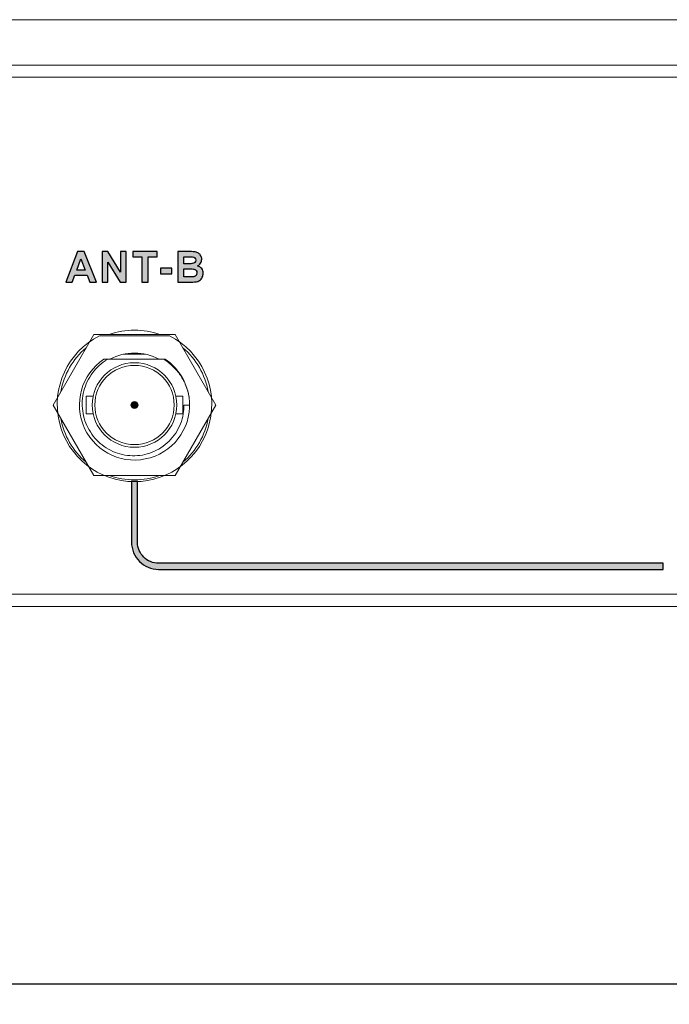
# Model space of a CAD drawing. Units: millimetres. Extents: x 256 to 1253, y -188 to 515.
# Drawn here: x 636 to 689, y -8 to 72 of the extents above; entities that cross this region are included whole.
import ezdxf

# ---------------------------------------------------------------- set-up
doc = ezdxf.new("R2010")
doc.units = ezdxf.units.MM
doc.header["$MEASUREMENT"] = 0
doc.layers.add('_Layer_', color=7, linetype='Continuous')
doc.styles.add('SLDTEXTSTYLE0', font='txt')
doc.dimstyles.new('ISO-25', dxfattribs={"dimtxt": 10, "dimasz": 10, "dimexe": 1.25, "dimexo": 0.625, "dimtad": 1, "dimdec": 0, "dimtxsty": 'SLDTEXTSTYLE0', "dimcen": 2.5, "dimadec": 0, "dimazin": 0, "dimtfac": 1, "dimtdec": 0, "dimtmove": 0, "dimatfit": 3, "dimfxl": 1, "dimarcsym": 0})

# ---------------------------------------------------------------- blocks, each defined once
blk = doc.blocks.new('*D16')
at = {"layer": '_Layer_', "color": 0, "lineweight": -2, "transparency": 16777216}
for p, q in [((372.149, 45.733), (372.149, -7.619)), ((792.154, 45.733), (792.154, -7.619)), ((382.149, -6.369), (782.154, -6.369))]:
    blk.add_line(p, q, dxfattribs=at)
at = {"layer": '_Layer_', "color": 0, "transparency": 16777216}
for points in [[(382.149, -4.702), (382.149, -8.036), (372.149, -6.369)], [(782.154, -4.702), (782.154, -8.036), (792.154, -6.369)]]:
    blk.add_solid(points, dxfattribs=at)
at = {"layer": 'Defpoints', "color": 0, "transparency": 16777216}
for p in [(372.149, 46.358), (792.154, 46.358), (792.154, -6.369)]:
    blk.add_point(p, dxfattribs=at)
at = {"layer": '_Layer_', "color": 0, "transparency": 16777216, "insert": (582.152, -0.744), "char_height": 10, "attachment_point": 5, "style": 'SLDTEXTSTYLE0'}
blk.add_mtext('420', dxfattribs=at)

msp = doc.modelspace()

# ---------------------------------------------------------------- hatches: boundary and pattern name
at = {"layer": '_Layer_', "transparency": 33554687}
h = msp.add_hatch(color=256, dxfattribs=at)
h.dxf.hatch_style = 2
edge = h.paths.add_edge_path()
edge.add_spline(control_points=[(642.497, 50.408), (642.497, 50.408), (641.959, 50.408), (641.959, 50.408), (641.959, 50.408), (641.746, 50.969), (641.746, 50.969), (641.746, 50.969), (640.758, 50.969), (640.758, 50.969), (640.758, 50.969), (640.553, 50.408), (640.553, 50.408), (640.553, 50.408), (640.025, 50.408), (640.025, 50.408), (640.025, 50.408), (640.982, 52.872), (640.982, 52.872), (640.982, 52.872), (641.509, 52.872), (641.509, 52.872), (641.509, 52.872), (642.497, 50.408), (642.497, 50.408)], knot_values=[0, 0, 0, 0, 1, 1, 1, 2, 2, 2, 3, 3, 3, 4, 4, 4, 5, 5, 5, 6, 6, 6, 7, 7, 7, 8, 8, 8, 8], degree=3, periodic=0)
edge = h.paths.add_edge_path()
edge.add_spline(control_points=[(641.584, 51.385), (641.584, 51.385), (641.242, 52.297), (641.242, 52.297), (641.242, 52.297), (640.909, 51.385), (640.909, 51.385), (640.909, 51.385), (641.584, 51.385), (641.584, 51.385)], knot_values=[0, 0, 0, 0, 1, 1, 1, 2, 2, 2, 3, 3, 3, 3], degree=3, periodic=0)
edge = h.paths.add_edge_path()
edge.add_spline(control_points=[(642.954, 50.408), (642.954, 50.408), (642.954, 52.872), (642.954, 52.872), (642.954, 52.872), (643.437, 52.872), (643.437, 52.872), (643.437, 52.872), (644.451, 51.221), (644.451, 51.221), (644.451, 51.221), (644.451, 52.872), (644.451, 52.872), (644.451, 52.872), (644.913, 52.872), (644.913, 52.872), (644.913, 52.872), (644.913, 50.408), (644.913, 50.408), (644.913, 50.408), (644.414, 50.408), (644.414, 50.408), (644.414, 50.408), (643.415, 52.028), (643.415, 52.028), (643.415, 52.028), (643.415, 50.408), (643.415, 50.408), (643.415, 50.408), (642.954, 50.408), (642.954, 50.408)], knot_values=[0, 0, 0, 0, 1, 1, 1, 2, 2, 2, 3, 3, 3, 4, 4, 4, 5, 5, 5, 6, 6, 6, 7, 7, 7, 8, 8, 8, 9, 9, 9, 10, 10, 10, 10], degree=3, periodic=0)
edge = h.paths.add_edge_path()
edge.add_spline(control_points=[(646.186, 50.408), (646.186, 50.408), (646.186, 52.456), (646.186, 52.456), (646.186, 52.456), (645.456, 52.456), (645.456, 52.456), (645.456, 52.456), (645.456, 52.872), (645.456, 52.872), (645.456, 52.872), (647.411, 52.872), (647.411, 52.872), (647.411, 52.872), (647.411, 52.456), (647.411, 52.456), (647.411, 52.456), (646.684, 52.456), (646.684, 52.456), (646.684, 52.456), (646.684, 50.408), (646.684, 50.408), (646.684, 50.408), (646.186, 50.408), (646.186, 50.408)], knot_values=[0, 0, 0, 0, 1, 1, 1, 2, 2, 2, 3, 3, 3, 4, 4, 4, 5, 5, 5, 6, 6, 6, 7, 7, 7, 8, 8, 8, 8], degree=3, periodic=0)
edge = h.paths.add_edge_path()
edge.add_spline(control_points=[(647.677, 51.065), (647.677, 51.065), (647.677, 51.537), (647.677, 51.537), (647.677, 51.537), (648.606, 51.537), (648.606, 51.537), (648.606, 51.537), (648.606, 51.065), (648.606, 51.065), (648.606, 51.065), (647.677, 51.065), (647.677, 51.065)], knot_values=[0, 0, 0, 0, 1, 1, 1, 2, 2, 2, 3, 3, 3, 4, 4, 4, 4], degree=3, periodic=0)
edge = h.paths.add_edge_path()
edge.add_spline(control_points=[(649.073, 52.872), (649.073, 52.872), (650.058, 52.872), (650.058, 52.872), (650.254, 52.872), (650.399, 52.864), (650.495, 52.848), (650.592, 52.832), (650.677, 52.798), (650.753, 52.747), (650.829, 52.695), (650.892, 52.627), (650.942, 52.541), (650.993, 52.456), (651.018, 52.359), (651.018, 52.253), (651.018, 52.139), (650.987, 52.032), (650.925, 51.937), (650.863, 51.84), (650.778, 51.768), (650.673, 51.72), (650.822, 51.676), (650.937, 51.602), (651.018, 51.496), (651.098, 51.39), (651.138, 51.266), (651.138, 51.123), (651.138, 51.011), (651.113, 50.902), (651.06, 50.796), (651.008, 50.69), (650.937, 50.605), (650.846, 50.541), (650.756, 50.478), (650.645, 50.439), (650.512, 50.424), (650.43, 50.415), (650.23, 50.41), (649.912, 50.408), (649.912, 50.408), (649.073, 50.408), (649.073, 50.408), (649.073, 50.408), (649.073, 52.872), (649.073, 52.872)], knot_values=[0, 0, 0, 0, 1, 1, 1, 2, 2, 2, 3, 3, 3, 4, 4, 4, 5, 5, 5, 6, 6, 6, 7, 7, 7, 8, 8, 8, 9, 9, 9, 10, 10, 10, 11, 11, 11, 12, 12, 12, 13, 13, 13, 14, 14, 14, 15, 15, 15, 15], degree=3, periodic=0)
edge = h.paths.add_edge_path()
edge.add_spline(control_points=[(649.572, 52.463), (649.572, 52.463), (649.572, 51.895), (649.572, 51.895), (649.572, 51.895), (649.898, 51.895), (649.898, 51.895), (650.091, 51.895), (650.212, 51.897), (650.259, 51.903), (650.343, 51.913), (650.411, 51.943), (650.46, 51.991), (650.508, 52.04), (650.532, 52.104), (650.532, 52.183), (650.532, 52.259), (650.511, 52.32), (650.469, 52.368), (650.427, 52.416), (650.365, 52.444), (650.282, 52.454), (650.233, 52.46), (650.091, 52.463), (649.858, 52.463), (649.858, 52.463), (649.572, 52.463), (649.572, 52.463)], knot_values=[0, 0, 0, 0, 1, 1, 1, 2, 2, 2, 3, 3, 3, 4, 4, 4, 5, 5, 5, 6, 6, 6, 7, 7, 7, 8, 8, 8, 9, 9, 9, 9], degree=3, periodic=0)
edge = h.paths.add_edge_path()
edge.add_spline(control_points=[(649.572, 51.485), (649.572, 51.485), (649.572, 50.824), (649.572, 50.824), (649.572, 50.824), (650.033, 50.824), (650.033, 50.824), (650.212, 50.824), (650.326, 50.829), (650.375, 50.839), (650.449, 50.853), (650.509, 50.885), (650.555, 50.938), (650.602, 50.991), (650.625, 51.06), (650.625, 51.148), (650.625, 51.222), (650.608, 51.285), (650.571, 51.337), (650.536, 51.388), (650.484, 51.426), (650.416, 51.449), (650.348, 51.473), (650.2, 51.485), (649.974, 51.485), (649.974, 51.485), (649.572, 51.485), (649.572, 51.485)], knot_values=[0, 0, 0, 0, 1, 1, 1, 2, 2, 2, 3, 3, 3, 4, 4, 4, 5, 5, 5, 6, 6, 6, 7, 7, 7, 8, 8, 8, 9, 9, 9, 9], degree=3, periodic=0)
h = msp.add_hatch(color=256, dxfattribs=at)
edge = h.paths.add_edge_path()
edge.add_arc((645.582, 40.461), 0.275, 0, 360)
h = msp.add_hatch(color=256, dxfattribs=at)
h.dxf.hatch_style = 2
edge = h.paths.add_edge_path()
edge.add_spline(control_points=[(743.41, 34.258), (743.41, 34.258), (743.41, 29.358), (743.41, 29.358), (743.41, 28.753), (743.164, 28.205), (742.767, 27.807), (742.767, 27.807), (742.767, 27.806), (742.767, 27.806), (742.369, 27.408), (741.82, 27.162), (741.215, 27.162), (741.215, 27.162), (700.454, 27.162), (700.454, 27.162), (700.454, 27.162), (700.454, 27.649), (700.454, 27.649), (700.454, 27.649), (741.215, 27.649), (741.215, 27.649), (741.685, 27.649), (742.112, 27.842), (742.421, 28.151), (742.421, 28.151), (742.422, 28.15), (742.422, 28.15), (742.731, 28.46), (742.922, 28.887), (742.922, 29.358), (742.922, 29.358), (742.922, 34.258), (742.922, 34.258), (742.922, 34.258), (743.41, 34.258), (743.41, 34.258)], knot_values=[0, 0, 0, 0, 1, 1, 1, 2, 2, 2, 3, 3, 3, 4, 4, 4, 5, 5, 5, 6, 6, 6, 7, 7, 7, 8, 8, 8, 9, 9, 9, 10, 10, 10, 11, 11, 11, 12, 12, 12, 12], degree=3, periodic=0)
edge = h.paths.add_edge_path()
edge.add_spline(control_points=[(645.826, 34.258), (645.826, 34.258), (645.826, 29.358), (645.826, 29.358), (645.826, 28.887), (646.018, 28.459), (646.327, 28.15), (646.636, 27.841), (647.063, 27.649), (647.533, 27.649), (647.533, 27.649), (688.326, 27.649), (688.326, 27.649), (688.326, 27.649), (688.326, 27.162), (688.326, 27.162), (688.326, 27.162), (647.533, 27.162), (647.533, 27.162), (646.929, 27.162), (646.38, 27.409), (645.982, 27.807), (645.584, 28.205), (645.338, 28.754), (645.338, 29.358), (645.338, 29.358), (645.338, 34.258), (645.338, 34.258), (645.338, 34.258), (645.826, 34.258), (645.826, 34.258)], knot_values=[0, 0, 0, 0, 1, 1, 1, 2, 2, 2, 3, 3, 3, 4, 4, 4, 5, 5, 5, 6, 6, 6, 7, 7, 7, 8, 8, 8, 9, 9, 9, 10, 10, 10, 10], degree=3, periodic=0)

# ---------------------------------------------------------------- linework, layer by layer
at = {"layer": '_Layer_', "lineweight": 9}
for p, q in [((382.883, 67.974), (781.42, 67.974)), ((382.883, 66.978), (781.42, 66.978)), ((378.004, 25.153), (786.299, 25.153)), ((786.299, 24.158), (378.004, 24.158)), ((378.004, 24.158), (786.299, 24.158))]:
    msp.add_line(p, q, dxfattribs=at)
at = {"layer": '_Layer_', "lineweight": 15}
for p, q in [((638.997, 40.461), (642.289, 46.164)), ((642.289, 46.164), (648.874, 46.164)), ((648.874, 46.164), (652.167, 40.461)), ((643.11, 44.168), (647.933, 44.168)), ((644.696, 44.572), (646.468, 44.572)), ((647.94, 44.168), (648.054, 44.168)), ((642.235, 41.174), (641.661, 41.174)), ((641.661, 39.748), (641.661, 41.174)), ((649.503, 41.174), (648.929, 41.174)), ((649.503, 39.748), (649.503, 41.174)), ((642.289, 34.758), (638.997, 40.461)), ((652.167, 40.461), (648.874, 34.758)), ((650.037, 40.461), (649.57, 40.461)), ((642.235, 39.748), (641.661, 39.748)), ((649.503, 39.748), (648.929, 39.748)), ((648.874, 34.758), (642.289, 34.758))]:
    msp.add_line(p, q, dxfattribs=at)
at = {"layer": '_Layer_', "lineweight": 18}
msp.add_line((648.422, 46.066), (642.742, 46.066), dxfattribs=at)
at = {"layer": '_Layer_', "lineweight": 20}
msp.add_lwpolyline([(382.935, 67.401), (446.663, 71.641), (720.706, 71.641), (762.922, 67.51)], dxfattribs=at)
at = {"layer": '_Layer_'}
msp.add_circle((645.582, 40.461), 0.275, dxfattribs=at)
at = {"layer": '_Layer_', "lineweight": 20}
msp.add_circle((645.582, 40.461), 0.275, dxfattribs=at)
at = {"layer": '_Layer_'}
for points, knots in [([(642.497, 50.408), (642.497, 50.408), (641.959, 50.408), (641.959, 50.408), (641.959, 50.408), (641.746, 50.969), (641.746, 50.969), (641.746, 50.969), (640.758, 50.969), (640.758, 50.969), (640.758, 50.969), (640.553, 50.408), (640.553, 50.408), (640.553, 50.408), (640.025, 50.408), (640.025, 50.408), (640.025, 50.408), (640.982, 52.872), (640.982, 52.872), (640.982, 52.872), (641.509, 52.872), (641.509, 52.872), (641.509, 52.872), (642.497, 50.408), (642.497, 50.408)], [0, 0, 0, 0, 1, 1, 1, 2, 2, 2, 3, 3, 3, 4, 4, 4, 5, 5, 5, 6, 6, 6, 7, 7, 7, 8, 8, 8, 8]), ([(642.954, 50.408), (642.954, 50.408), (642.954, 52.872), (642.954, 52.872), (642.954, 52.872), (643.437, 52.872), (643.437, 52.872), (643.437, 52.872), (644.451, 51.221), (644.451, 51.221), (644.451, 51.221), (644.451, 52.872), (644.451, 52.872), (644.451, 52.872), (644.913, 52.872), (644.913, 52.872), (644.913, 52.872), (644.913, 50.408), (644.913, 50.408), (644.913, 50.408), (644.414, 50.408), (644.414, 50.408), (644.414, 50.408), (643.415, 52.028), (643.415, 52.028), (643.415, 52.028), (643.415, 50.408), (643.415, 50.408), (643.415, 50.408), (642.954, 50.408), (642.954, 50.408)], [0, 0, 0, 0, 1, 1, 1, 2, 2, 2, 3, 3, 3, 4, 4, 4, 5, 5, 5, 6, 6, 6, 7, 7, 7, 8, 8, 8, 9, 9, 9, 10, 10, 10, 10]), ([(646.186, 50.408), (646.186, 50.408), (646.186, 52.456), (646.186, 52.456), (646.186, 52.456), (645.456, 52.456), (645.456, 52.456), (645.456, 52.456), (645.456, 52.872), (645.456, 52.872), (645.456, 52.872), (647.411, 52.872), (647.411, 52.872), (647.411, 52.872), (647.411, 52.456), (647.411, 52.456), (647.411, 52.456), (646.684, 52.456), (646.684, 52.456), (646.684, 52.456), (646.684, 50.408), (646.684, 50.408), (646.684, 50.408), (646.186, 50.408), (646.186, 50.408)], [0, 0, 0, 0, 1, 1, 1, 2, 2, 2, 3, 3, 3, 4, 4, 4, 5, 5, 5, 6, 6, 6, 7, 7, 7, 8, 8, 8, 8]), ([(649.073, 52.872), (649.073, 52.872), (650.058, 52.872), (650.058, 52.872), (650.254, 52.872), (650.399, 52.864), (650.495, 52.848), (650.592, 52.832), (650.677, 52.798), (650.753, 52.747), (650.829, 52.695), (650.892, 52.627), (650.942, 52.541), (650.993, 52.456), (651.018, 52.359), (651.018, 52.253), (651.018, 52.139), (650.987, 52.032), (650.925, 51.937), (650.863, 51.84), (650.778, 51.768), (650.673, 51.72), (650.822, 51.676), (650.937, 51.602), (651.018, 51.496), (651.098, 51.39), (651.138, 51.266), (651.138, 51.123), (651.138, 51.011), (651.113, 50.902), (651.06, 50.796), (651.008, 50.69), (650.937, 50.605), (650.846, 50.541), (650.756, 50.478), (650.645, 50.439), (650.512, 50.424), (650.43, 50.415), (650.23, 50.41), (649.912, 50.408), (649.912, 50.408), (649.073, 50.408), (649.073, 50.408), (649.073, 50.408), (649.073, 52.872), (649.073, 52.872)], [0, 0, 0, 0, 1, 1, 1, 2, 2, 2, 3, 3, 3, 4, 4, 4, 5, 5, 5, 6, 6, 6, 7, 7, 7, 8, 8, 8, 9, 9, 9, 10, 10, 10, 11, 11, 11, 12, 12, 12, 13, 13, 13, 14, 14, 14, 15, 15, 15, 15]), ([(641.584, 51.385), (641.584, 51.385), (641.242, 52.297), (641.242, 52.297), (641.242, 52.297), (640.909, 51.385), (640.909, 51.385), (640.909, 51.385), (641.584, 51.385), (641.584, 51.385)], [0, 0, 0, 0, 1, 1, 1, 2, 2, 2, 3, 3, 3, 3]), ([(649.572, 52.463), (649.572, 52.463), (649.572, 51.895), (649.572, 51.895), (649.572, 51.895), (649.898, 51.895), (649.898, 51.895), (650.091, 51.895), (650.212, 51.897), (650.259, 51.903), (650.343, 51.913), (650.411, 51.943), (650.46, 51.991), (650.508, 52.04), (650.532, 52.104), (650.532, 52.183), (650.532, 52.259), (650.511, 52.32), (650.469, 52.368), (650.427, 52.416), (650.365, 52.444), (650.282, 52.454), (650.233, 52.46), (650.091, 52.463), (649.858, 52.463), (649.858, 52.463), (649.572, 52.463), (649.572, 52.463)], [0, 0, 0, 0, 1, 1, 1, 2, 2, 2, 3, 3, 3, 4, 4, 4, 5, 5, 5, 6, 6, 6, 7, 7, 7, 8, 8, 8, 9, 9, 9, 9]), ([(647.677, 51.065), (647.677, 51.065), (647.677, 51.537), (647.677, 51.537), (647.677, 51.537), (648.606, 51.537), (648.606, 51.537), (648.606, 51.537), (648.606, 51.065), (648.606, 51.065), (648.606, 51.065), (647.677, 51.065), (647.677, 51.065)], [0, 0, 0, 0, 1, 1, 1, 2, 2, 2, 3, 3, 3, 4, 4, 4, 4]), ([(649.572, 51.485), (649.572, 51.485), (649.572, 50.824), (649.572, 50.824), (649.572, 50.824), (650.033, 50.824), (650.033, 50.824), (650.212, 50.824), (650.326, 50.829), (650.375, 50.839), (650.449, 50.853), (650.509, 50.885), (650.555, 50.938), (650.602, 50.991), (650.625, 51.06), (650.625, 51.148), (650.625, 51.222), (650.608, 51.285), (650.571, 51.337), (650.536, 51.388), (650.484, 51.426), (650.416, 51.449), (650.348, 51.473), (650.2, 51.485), (649.974, 51.485), (649.974, 51.485), (649.572, 51.485), (649.572, 51.485)], [0, 0, 0, 0, 1, 1, 1, 2, 2, 2, 3, 3, 3, 4, 4, 4, 5, 5, 5, 6, 6, 6, 7, 7, 7, 8, 8, 8, 9, 9, 9, 9]), ([(645.826, 34.258), (645.826, 34.258), (645.826, 29.358), (645.826, 29.358), (645.826, 28.887), (646.018, 28.459), (646.327, 28.15), (646.636, 27.841), (647.063, 27.649), (647.533, 27.649), (647.533, 27.649), (688.326, 27.649), (688.326, 27.649), (688.326, 27.649), (688.326, 27.162), (688.326, 27.162), (688.326, 27.162), (647.533, 27.162), (647.533, 27.162), (646.929, 27.162), (646.38, 27.409), (645.982, 27.807), (645.584, 28.205), (645.338, 28.754), (645.338, 29.358), (645.338, 29.358), (645.338, 34.258), (645.338, 34.258), (645.338, 34.258), (645.826, 34.258), (645.826, 34.258)], [0, 0, 0, 0, 1, 1, 1, 2, 2, 2, 3, 3, 3, 4, 4, 4, 5, 5, 5, 6, 6, 6, 7, 7, 7, 8, 8, 8, 9, 9, 9, 10, 10, 10, 10])]:
    msp.add_open_spline(points, degree=3, knots=knots, dxfattribs=at)
at = {"layer": '_Layer_', "lineweight": 15}
for points in [[(647.625, 46.166), (646.304, 46.638), (644.86, 46.638), (643.539, 46.166)], [(641.663, 45.082), (640.593, 44.175), (639.871, 42.925), (639.62, 41.544)], [(647.567, 44.169), (646.327, 44.833), (644.837, 44.833), (643.597, 44.169)], [(651.544, 41.544), (651.293, 42.925), (650.571, 44.175), (649.501, 45.082)], [(643.218, 44.056), (643.212, 44.052), (643.206, 44.047), (643.2, 44.043)], [(643.391, 44.168), (643.333, 44.132), (643.275, 44.095), (643.218, 44.056)], [(649.982, 41.159), (649.787, 42.388), (649.088, 43.478), (648.054, 44.168)], [(649.993, 41.083), (649.992, 41.092), (649.991, 41.101), (649.989, 41.11)], [(649.519, 39.746), (649.557, 39.982), (649.574, 40.222), (649.57, 40.461)], [(639.62, 39.378), (639.871, 37.998), (640.593, 36.747), (641.663, 35.839)], [(649.501, 35.839), (650.571, 36.747), (651.293, 37.998), (651.544, 39.378)], [(643.539, 34.757), (644.86, 34.283), (646.304, 34.283), (647.625, 34.757)]]:
    msp.add_open_spline(points, degree=3, dxfattribs=at)
at = {"layer": '_Layer_', "lineweight": 18}
msp.add_open_spline([(642.742, 46.066), (640.171, 44.753), (638.834, 41.849), (639.51, 39.043), (640.185, 36.236), (642.695, 34.258), (645.582, 34.258), (648.468, 34.258), (650.979, 36.236), (651.654, 39.043), (652.329, 41.849), (650.993, 44.753), (648.422, 46.066)], degree=3, knots=[0, 0, 0, 0, 1, 1, 1, 2, 2, 2, 3, 3, 3, 4, 4, 4, 4], dxfattribs=at)
at = {"layer": '_Layer_', "lineweight": 15}
for points, knots in [([(643.11, 44.168), (641.276, 42.945), (640.612, 40.564), (641.549, 38.568), (642.485, 36.572), (644.741, 35.562), (646.853, 36.191), (648.967, 36.82), (650.302, 38.9), (649.993, 41.083)], [0, 0, 0, 0, 1, 1, 1, 2, 2, 2, 3, 3, 3, 3]), ([(643.2, 44.043), (642.977, 43.889), (642.768, 43.714), (642.578, 43.521), (642.388, 43.327), (642.216, 43.116), (642.066, 42.89), (641.917, 42.665), (641.788, 42.425), (641.683, 42.175), (641.579, 41.924), (641.498, 41.664), (641.443, 41.399), (641.388, 41.134), (641.358, 40.863), (641.354, 40.592), (641.351, 40.321), (641.374, 40.049), (641.422, 39.783), (641.47, 39.516), (641.545, 39.254), (641.643, 39.002), (641.742, 38.749), (641.866, 38.507), (642.011, 38.278), (642.156, 38.049), (642.325, 37.835), (642.512, 37.639), (642.699, 37.442), (642.905, 37.265), (643.127, 37.108), (643.348, 36.952), (643.585, 36.818), (643.833, 36.708), (644.081, 36.598), (644.339, 36.512), (644.603, 36.453), (644.868, 36.394), (645.138, 36.36), (645.409, 36.354), (645.68, 36.348), (645.952, 36.368), (646.219, 36.415), (646.485, 36.462), (646.748, 36.536), (647, 36.635), (647.253, 36.734), (647.495, 36.858), (647.723, 37.005)], [0, 0, 0, 0, 1, 1, 1, 2, 2, 2, 3, 3, 3, 4, 4, 4, 5, 5, 5, 6, 6, 6, 7, 7, 7, 8, 8, 8, 9, 9, 9, 10, 10, 10, 11, 11, 11, 12, 12, 12, 13, 13, 13, 14, 14, 14, 15, 15, 15, 16, 16, 16, 16]), ([(649.004, 40.461), (649.004, 42.351), (647.472, 43.883), (645.582, 43.883), (643.692, 43.883), (642.16, 42.351), (642.16, 40.461), (642.16, 38.571), (643.692, 37.039), (645.582, 37.039), (647.472, 37.039), (649.004, 38.571), (649.004, 40.461)], [0, 0, 0, 0, 1, 1, 1, 2, 2, 2, 3, 3, 3, 4, 4, 4, 4]), ([(649.989, 41.11), (649.938, 41.422), (649.853, 41.729), (649.736, 42.024), (649.62, 42.319), (649.471, 42.601), (649.295, 42.863), (649.118, 43.126), (648.914, 43.37), (648.685, 43.589), (648.455, 43.809), (648.203, 44.003), (647.933, 44.168)], [0, 0, 0, 0, 1, 1, 1, 2, 2, 2, 3, 3, 3, 4, 4, 4, 4]), ([(648.79, 40.461), (648.79, 42.233), (647.354, 43.669), (645.582, 43.669), (643.81, 43.669), (642.374, 42.233), (642.374, 40.461), (642.374, 38.689), (643.81, 37.253), (645.582, 37.253), (647.354, 37.253), (648.79, 38.689), (648.79, 40.461)], [0, 0, 0, 0, 1, 1, 1, 2, 2, 2, 3, 3, 3, 4, 4, 4, 4]), ([(647.723, 37.005), (647.958, 37.157), (648.179, 37.335), (648.379, 37.533), (648.579, 37.731), (648.757, 37.95), (648.911, 38.185), (649.066, 38.42), (649.195, 38.671), (649.298, 38.933), (649.4, 39.195), (649.474, 39.469), (649.519, 39.746)], [0, 0, 0, 0, 1, 1, 1, 2, 2, 2, 3, 3, 3, 4, 4, 4, 4])]:
    msp.add_open_spline(points, degree=3, knots=knots, dxfattribs=at)

# ---------------------------------------------------------------- dimensions: what is measured, and where the dimension line sits
at = {"layer": '_Layer_'}
dim = msp.add_linear_dim(base=(792.154, -6.369), p1=(372.149, 46.358), p2=(792.154, 46.358), dimstyle='ISO-25', dxfattribs=at)
dim.commit()
dim.dimension.update_dxf_attribs({"geometry": '*D16', "text_midpoint": (582.152, -0.744)})

doc.saveas('drawing.dxf')
